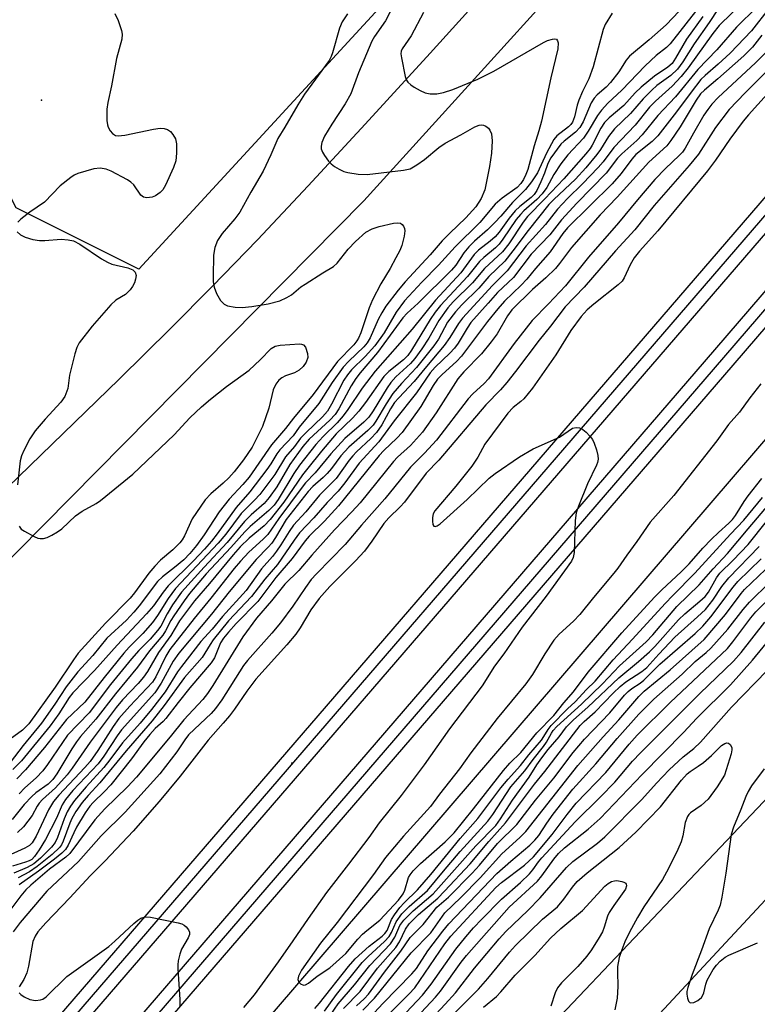
# Model space of a CAD drawing. Units: inches. Extents: x 1183771 to 1189773, y 561456 to 565458.
# Drawn here: x 1184256 to 1184412, y 564918 to 565126 of the extents above; entities that cross this region are included whole.
import ezdxf

# ---------------------------------------------------------------- set-up
doc = ezdxf.new("R2010")
doc.units = ezdxf.units.IN
doc.header["$MEASUREMENT"] = 0
for name, color, linetype in [('ELEV-Spot Elevation', 7, 'Continuous'), ('HYDRO-Canal', 164, 'Continuous'), ('NTRL-Trees', 3, 'Continuous'), ('TRANS-Railroad Bed', 1, 'Continuous'), ('TRANS-Railroad Centerline', 1, 'Continuous'), ('TRANS-Road', 130, 'Continuous'), ('Undefined', 1, 'Continuous')]:
    doc.layers.add(name, color=color, linetype=linetype)

msp = doc.modelspace()

# ---------------------------------------------------------------- linework, layer by layer
at = {"layer": 'ELEV-Spot Elevation'}
for p in [(1184260.73, 565109.44, 339.1), (1184313.8, 564968.83, 309.47)]:
    msp.add_point(p, dxfattribs=at)
at = {"layer": 'HYDRO-Canal'}
msp.add_lwpolyline([(1184130.47, 564701.35), (1184278.28, 564879.15), (1184453.12, 565082.69), (1184525.53, 565169.72), (1184548.45, 565187.95), (1184559.87, 565200.39), (1184600.57, 565248.12), (1184661.94, 565319.91), (1184740.53, 565415.2), (1184760.95, 565437.34)], dxfattribs=at)
at = {"layer": 'NTRL-Trees'}
msp.add_lwpolyline([(1184501.52, 565312.72), (1184281.39, 565073.56), (1184255.35, 565086.58), (1184239.72, 565116.96), (1184233.65, 565140.4), (1184223.23, 565144.74), (1184201.48, 565144.8), (1184189.39, 565136.35), (1184171.84, 565087.88), (1184171.15, 565073.86), (1184189.38, 564999.77), (1184157.26, 564930.33), (1183941.98, 564652.55), (1183866.46, 564594.39), (1183824.79, 564575.29), (1183790.07, 564603.94), (1183771.23, 564629), (1183771.27, 565456.37), (1184638.76, 565456.63), (1184538.89, 565348.43)], close=True, dxfattribs=at)
at = {"layer": 'TRANS-Railroad Bed'}
for points in [[(1184679.11, 565369.35), (1184549.54, 565218.62), (1184407.3, 565053.22), (1184281.4, 564907.17), (1184158.41, 564763.09), (1184038.23, 564623.53), (1183945.56, 564515.28), (1183907.91, 564465.85), (1183830.3, 564353.98), (1183773.32, 564267.91), (1183771.21, 564269.25), (1183771.21, 564273.78), (1183826.14, 564356.75), (1183826.17, 564356.79), (1183903.84, 564468.75), (1183903.9, 564468.84), (1183941.62, 564518.36), (1183941.71, 564518.46), (1184034.44, 564626.79), (1184154.62, 564766.34), (1184277.6, 564910.42), (1184403.51, 565056.48), (1184545.75, 565221.88), (1184675.32, 565372.61)], [(1183877.2, 564462.88), (1183925.6, 564518.92), (1184102.77, 564725.43), (1184102.9, 564725.57), (1184133.44, 564756.19), (1184245.04, 564892.73), (1184245.08, 564892.76), (1184433.91, 565111.68), (1184612.43, 565319.02)], [(1184616.23, 565315.76), (1184437.69, 565108.42), (1184248.89, 564889.53), (1184137.23, 564752.92), (1184137.07, 564752.75), (1184106.51, 564722.1), (1183929.39, 564515.66), (1183881.08, 564459.73)]]:
    msp.add_lwpolyline(points, dxfattribs=at)
at = {"layer": 'TRANS-Railroad Centerline'}
for points in [[(1183771.21, 564269.25), (1183828.22, 564355.37), (1183905.89, 564467.33), (1183943.61, 564516.85), (1184036.33, 564625.16), (1184156.51, 564764.72), (1184279.5, 564908.79), (1184405.41, 565054.85), (1184547.65, 565220.25), (1184677.21, 565370.98), (1184750.98, 565456.66)], [(1183879.11, 564461.26), (1183927.49, 564517.29), (1184104.67, 564723.8), (1184135.3, 564754.51), (1184246.97, 564891.13), (1184435.8, 565110.05), (1184614.33, 565317.39), (1184733.8, 565456.65)]]:
    msp.add_lwpolyline(points, dxfattribs=at)
at = {"layer": 'TRANS-Road'}
for points in [[(1184460.41, 565232.86, 0), (1184329.09, 565088.05, 0), (1184215.92, 564973.61, 0)], [(1184234.49, 565008.94, 0), (1184277.23, 565050.29, 0), (1184288.16, 565061.05, 0), (1184296.93, 565069.88, 0), (1184306.52, 565079.84, 0), (1184317.3, 565091.27, 0), (1184329.38, 565104.31, 0), (1184343.17, 565119.38, 0), (1184374.28, 565153.9, 0)], [(1184631.64, 565152.36, 0), (1184605.48, 565113.89, 0), (1184592.43, 565097.37, 0), (1184578.16, 565084.55, 0), (1184571.46, 565078.52, 0), (1184558.23, 565066.63, 0), (1184493.55, 565014.71, 0), (1184429.13, 564955.91, 0), (1184370.31, 564892.67, 0), (1184307.72, 564817.33, 0), (1184276, 564768.88, 0), (1184268.85, 564756.86, 0), (1184262.93, 564744.19, 0), (1184258.27, 564731.01, 0), (1184255.33, 564719.43, 0)], [(1184255.53, 564769.21, 0), (1184263.49, 564782.87, 0), (1184264.16, 564783.98, 0), (1184271.69, 564796.39, 0), (1184280.14, 564809.76, 0), (1184290.08, 564821.61, 0), (1184299.82, 564833.62, 0), (1184309.36, 564845.79, 0), (1184331.93, 564869.61, 0), (1184339.79, 564878.85, 0), (1184370.77, 564915.25, 0), (1184428.16, 564975.76, 0), (1184477.61, 565022.69, 0), (1184551.17, 565086.81, 0), (1184579.98, 565112.74, 0), (1184594.22, 565129.05, 0)]]:
    msp.add_polyline3d(points, dxfattribs=at)
at = {"layer": 'Undefined'}
for points, elevation in [([(1184325.61, 565127.69), (1184324.46, 565126.04), (1184323.95, 565124.69), (1184322.44, 565119.44), (1184322.16, 565118.68), (1184321.73, 565117.82), (1184316.53, 565110.68), (1184315.05, 565108.45), (1184312.35, 565103.71), (1184310.85, 565101.3), (1184309.39, 565097.81), (1184307.76, 565094.35), (1184305.09, 565089.94), (1184302.76, 565085.66), (1184301.7, 565084.26), (1184299.05, 565081.18), (1184298.06, 565079.65), (1184297.5, 565078.2), (1184297.21, 565076.58), (1184297.1, 565072.01), (1184297.15, 565070.87), (1184297.32, 565069.77), (1184297.83, 565068.45), (1184298.7, 565066.95), (1184299.43, 565066.16), (1184300.15, 565065.83), (1184301.82, 565065.52), (1184303.26, 565065.45), (1184305.32, 565065.68), (1184308.8, 565066.24), (1184311.24, 565066.87), (1184312.78, 565067.57), (1184313.72, 565068.17), (1184315.72, 565069.81), (1184316.61, 565070.44), (1184320.37, 565072.82), (1184322.65, 565074.13), (1184323.42, 565074.87), (1184325.76, 565077.83), (1184327.31, 565079.45), (1184329.51, 565081.4), (1184330.83, 565082.17), (1184332.33, 565082.64), (1184335.39, 565083.34), (1184336.17, 565083.44), (1184336.86, 565083.35), (1184337.23, 565083.08), (1184337.51, 565082.68), (1184337.7, 565082.22), (1184337.78, 565081.7), (1184337.65, 565080.58), (1184337.13, 565078.6), (1184336.7, 565077.52), (1184335.89, 565075.98), (1184334.63, 565073.71), (1184332.67, 565070.45), (1184330.89, 565067.09), (1184330.18, 565065.39), (1184328.42, 565060.07), (1184327.96, 565058.99), (1184327.61, 565058.39), (1184326.93, 565057.57), (1184323.48, 565054.03), (1184318.33, 565047), (1184314.19, 565042.01), (1184312.48, 565039.82), (1184309.5, 565036.31), (1184304.73, 565029.52), (1184303.41, 565027.95), (1184300.55, 565024.81), (1184298.41, 565022.15), (1184295.2, 565017.23), (1184293.57, 565014.97), (1184292.2, 565013.32), (1184290.88, 565011.99), (1184288.95, 565010.36), (1184286.38, 565008.34), (1184285.32, 565007.36), (1184281.45, 565002.17), (1184280.34, 565000.84), (1184278.73, 564999.17), (1184274.6, 564995.38), (1184271.65, 564991.7), (1184268.46, 564988.24), (1184265.98, 564985.03), (1184263.55, 564981.33), (1184260.75, 564977.33), (1184256.86, 564972.62), (1184254.08, 564968.97)], 336), ([(1184395.9, 565128.3), (1184393.19, 565125.42), (1184389.56, 565122.2), (1184385.38, 565118.76), (1184384.72, 565117.93), (1184383.14, 565115.46), (1184381.4, 565113.17), (1184380.42, 565112.16), (1184378.55, 565110.54), (1184377.89, 565109.86), (1184377.25, 565108.83), (1184375.57, 565104.81), (1184374.84, 565103.64), (1184373.92, 565102.62), (1184371.52, 565100.72), (1184370.84, 565100.09), (1184368.71, 565097.17), (1184368.1, 565096.01), (1184367.41, 565093.96), (1184366.62, 565092.1), (1184365.75, 565090.28), (1184365.19, 565089.41), (1184364.58, 565088.78), (1184362.16, 565086.88), (1184361.15, 565085.93), (1184359.9, 565084.42), (1184357.8, 565081.44), (1184356.93, 565080.45), (1184355.84, 565079.49), (1184353.38, 565077.58), (1184352.43, 565076.67), (1184349.65, 565072.8), (1184344.26, 565066.99), (1184339.34, 565060.89), (1184331.49, 565051.99), (1184328.73, 565048.35), (1184325.7, 565043.83), (1184324.72, 565042.49), (1184323.43, 565041.04), (1184320.47, 565038.13), (1184318.91, 565036.43), (1184315.45, 565032.05), (1184314.21, 565030.26), (1184310.9, 565024.72), (1184310.04, 565023.53), (1184308.9, 565022.4), (1184305, 565019.01), (1184303.85, 565017.9), (1184300.89, 565014.55), (1184295.62, 565009), (1184292.09, 565004.79), (1184290.95, 565003.28), (1184288.8, 565000.11), (1184288.19, 564999.1), (1184287.06, 564996.89), (1184286.47, 564995.99), (1184283.61, 564992.69), (1184281.1, 564989.22), (1184276.4, 564983.57), (1184272.28, 564978.16), (1184269.03, 564974.47), (1184268.15, 564973.35), (1184267.18, 564971.89), (1184263.98, 564966.56), (1184263.16, 564965.38), (1184262.12, 564964.38), (1184259.55, 564962.55), (1184258.68, 564961.8), (1184257.07, 564960.09), (1184254.49, 564956.92)], 328), ([(1184404.17, 565128.78), (1184402.31, 565125.87), (1184399.1, 565121.36), (1184396.73, 565117.54), (1184395.57, 565116), (1184394.15, 565114.62), (1184391.2, 565112.5), (1184390.11, 565111.56), (1184388.32, 565109.67), (1184385.64, 565106.59), (1184382.22, 565103.33), (1184380.94, 565101.75), (1184379.25, 565098.97), (1184378.5, 565097.87), (1184376.16, 565095.06), (1184373.93, 565092.68), (1184369.33, 565088.36), (1184368.27, 565087.28), (1184363.88, 565081.82), (1184360.67, 565077.47), (1184358.94, 565075.29), (1184355.6, 565072), (1184353.45, 565069.57), (1184349.87, 565066), (1184348.53, 565064.57), (1184346.84, 565062.35), (1184344.9, 565058.74), (1184343.93, 565057.32), (1184340.21, 565052.72), (1184337.03, 565049.36), (1184335.23, 565047.24), (1184333.8, 565045.03), (1184331.64, 565041.37), (1184331.05, 565040.54), (1184329.92, 565039.37), (1184325.91, 565035.85), (1184324.23, 565033.99), (1184322.2, 565031.32), (1184321.27, 565030.23), (1184320.46, 565029.42), (1184318.26, 565027.5), (1184317.29, 565026.46), (1184312.64, 565020.51), (1184310.38, 565016.67), (1184309.57, 565015.5), (1184308.8, 565014.63), (1184306.23, 565012.04), (1184300.55, 565005.17), (1184296.81, 565000.43), (1184289.84, 564992.17), (1184288.67, 564990.44), (1184286.09, 564985.78), (1184284.74, 564983.79), (1184277.67, 564975.9), (1184276.75, 564974.63), (1184273.92, 564970.31), (1184272.72, 564968.7), (1184267.38, 564963.04), (1184265.79, 564961.17), (1184265.09, 564960.01), (1184263.89, 564957.21), (1184261.55, 564952.67), (1184260.24, 564950.45), (1184259.25, 564949.02), (1184258.67, 564948.45), (1184258.14, 564948.14), (1184257.32, 564947.83), (1184254.6, 564947.02)], 322), ([(1184341.7, 565127.99), (1184339.09, 565123.05), (1184337.17, 565120.27), (1184336.99, 565119.8), (1184336.93, 565119.27), (1184337.04, 565118.42), (1184337.86, 565114.44), (1184338.13, 565113.67), (1184338.43, 565113.23), (1184339.06, 565112.69), (1184339.77, 565112.21), (1184341.02, 565111.46), (1184342.06, 565110.97), (1184343.15, 565110.75), (1184344.58, 565110.77), (1184345.99, 565111.05), (1184347.92, 565111.66), (1184353.21, 565113.86), (1184356.65, 565115.55), (1184367.15, 565121.68), (1184367.98, 565122.04), (1184369.08, 565122.36), (1184369.57, 565122.42), (1184369.95, 565122.32), (1184370.15, 565122.02), (1184370.25, 565121.58), (1184370.21, 565120.29), (1184368.7, 565114.16), (1184366.72, 565104.94), (1184366.21, 565102.93), (1184365.21, 565099.71), (1184363.81, 565094.73), (1184363.41, 565093.65), (1184362.9, 565092.61), (1184362.34, 565091.75), (1184361.55, 565090.92), (1184358.37, 565088.65), (1184356.92, 565087.36), (1184353.65, 565083.49), (1184348.46, 565078.33), (1184344.91, 565074.45), (1184341.35, 565070.83), (1184337.71, 565066.87), (1184335.91, 565064.45), (1184333.38, 565060.11), (1184331.44, 565057.36), (1184329.39, 565055.06), (1184326.47, 565052.27), (1184325.6, 565051.2), (1184324.85, 565050.02), (1184322.24, 565044.99), (1184321.36, 565043.5), (1184320.28, 565042.27), (1184316.82, 565038.98), (1184315.67, 565037.75), (1184314.39, 565036.02), (1184312.45, 565033.77), (1184310.2, 565030.06), (1184307, 565025.82), (1184305.91, 565024.58), (1184303.96, 565022.71), (1184303.07, 565021.75), (1184299.82, 565017.4), (1184298.16, 565015.46), (1184289.17, 565005.88), (1184287.58, 565003.73), (1184285.33, 565000.17), (1184284.24, 564998.67), (1184282.19, 564996.31), (1184279.35, 564993.46), (1184278.21, 564992.19), (1184274, 564987.03), (1184269.89, 564981.78), (1184266.04, 564978.07), (1184261.38, 564972.18), (1184257.35, 564967.45), (1184255.53, 564965.55)], 332), ([(1184399.42, 565128.22), (1184394.02, 565121.39), (1184393.22, 565120.6), (1184391.05, 565118.86), (1184388.7, 565116.73), (1184383.75, 565111.56), (1184380.79, 565108.76), (1184379.44, 565107.33), (1184378.6, 565106.17), (1184376.63, 565102.86), (1184375.63, 565101.37), (1184372.34, 565097.86), (1184370.85, 565095.92), (1184369.36, 565093.64), (1184367.85, 565090.9), (1184366.89, 565089.58), (1184365.76, 565088.36), (1184363.02, 565085.97), (1184362.26, 565085.2), (1184361.38, 565084.09), (1184358.56, 565079.92), (1184357.76, 565078.89), (1184357, 565078.14), (1184354.51, 565076.06), (1184353.57, 565075.18), (1184351.02, 565072.02), (1184345.32, 565065.86), (1184344.21, 565064.45), (1184343.13, 565062.91), (1184339.19, 565056.43), (1184338.41, 565055.28), (1184337.5, 565054.33), (1184334.38, 565051.9), (1184333.32, 565050.83), (1184329.42, 565045.3), (1184327.98, 565043.48), (1184326.65, 565041.99), (1184323.18, 565038.64), (1184320.08, 565035.01), (1184317.17, 565031.4), (1184316.1, 565029.98), (1184312.13, 565024.17), (1184309.2, 565020.5), (1184307.96, 565019.17), (1184304.78, 565016.56), (1184302.85, 565014.69), (1184301.35, 565013.03), (1184296.32, 565006.95), (1184293.14, 565003.26), (1184289.97, 564999.05), (1184288.15, 564995.88), (1184285.56, 564992.31), (1184283.18, 564988.25), (1184282.36, 564987.08), (1184281.24, 564985.75), (1184277.94, 564982.29), (1184276.58, 564980.67), (1184271.03, 564973.27), (1184267.27, 564967.79), (1184266.21, 564966.39), (1184263.71, 564963.64), (1184260.97, 564961.16), (1184260.26, 564960.39), (1184259.82, 564959.73), (1184258.74, 564957.75), (1184256.94, 564955.36), (1184255.68, 564954.13)], 326), ([(1184276.31, 565127.83), (1184277, 565126.34), (1184277.73, 565124.19), (1184277.84, 565123.4), (1184277.75, 565122.34), (1184276.63, 565118.24), (1184275.58, 565112.49), (1184274.78, 565108.95), (1184274.59, 565107.48), (1184274.62, 565105.09), (1184274.72, 565104.22), (1184274.86, 565103.67), (1184275.27, 565102.94), (1184275.81, 565102.32), (1184276.46, 565101.91), (1184276.97, 565101.83), (1184278.37, 565102), (1184284.45, 565103.29), (1184285.88, 565103.45), (1184286.71, 565103.42), (1184287.46, 565103.21), (1184288.07, 565102.75), (1184288.58, 565102.14), (1184289.12, 565101.22), (1184289.36, 565100.17), (1184289.37, 565098.2), (1184289.2, 565096.53), (1184288.71, 565095.17), (1184287, 565091.43), (1184286.43, 565090.43), (1184285.86, 565089.81), (1184284.94, 565089.16), (1184284.17, 565088.85), (1184283.08, 565088.74), (1184282.34, 565088.86), (1184281.79, 565089.29), (1184280.34, 565091.46), (1184279.71, 565092.02), (1184278.96, 565092.5), (1184275.51, 565094.35), (1184274.42, 565094.81), (1184273.19, 565095.01), (1184271.8, 565094.84), (1184268.43, 565093.88), (1184267.65, 565093.51), (1184266.93, 565093.04), (1184264.66, 565091.23), (1184261.35, 565087.82), (1184258.25, 565085.66), (1184256.33, 565084.19), (1184255.73, 565083.57)], 338), ([(1184381.75, 565127.84), (1184380.21, 565125.43), (1184379.81, 565124.4), (1184377.69, 565116.48), (1184376.75, 565113.97), (1184375.45, 565111.26), (1184374.66, 565109.42), (1184374.33, 565108.34), (1184373.76, 565105.86), (1184373.32, 565104.75), (1184372.98, 565104.29), (1184372.45, 565103.8), (1184370.02, 565101.89), (1184369.36, 565101.09), (1184367.81, 565098.18), (1184365.86, 565094.03), (1184364.59, 565092.08), (1184363.38, 565090.45), (1184360.57, 565087.73), (1184358.1, 565084.81), (1184356.86, 565083.5), (1184355.27, 565081.96), (1184352.53, 565079.54), (1184351.35, 565078.32), (1184350.25, 565077.03), (1184348.56, 565074.47), (1184347.66, 565073.41), (1184340.56, 565066.41), (1184338.28, 565064.28), (1184337.34, 565063.26), (1184331.97, 565055.89), (1184328.31, 565051.63), (1184327.38, 565050.44), (1184326.4, 565048.84), (1184323.75, 565043.94), (1184322.99, 565042.75), (1184321.89, 565041.54), (1184317.51, 565037.53), (1184316.17, 565035.96), (1184313.39, 565032.15), (1184310.62, 565027.43), (1184309.03, 565025.15), (1184307.94, 565023.93), (1184305.21, 565021.5), (1184303.75, 565020.05), (1184300.07, 565015.6), (1184295.19, 565010.4), (1184290.44, 565005.11), (1184288.52, 565002.41), (1184287.39, 565000.51), (1184286.01, 564997.9), (1184285.34, 564996.94), (1184283.8, 564995.15), (1184281.39, 564992.73), (1184279.84, 564990.94), (1184275.38, 564985.5), (1184270.86, 564979.52), (1184266.24, 564974.79), (1184262.03, 564968.59), (1184261, 564967.19), (1184259.64, 564965.75), (1184257.22, 564963.59), (1184255.98, 564962.37)], 330), ([(1184400.95, 565127.16), (1184397.47, 565122.36), (1184395.16, 565118.29), (1184394.43, 565117.2), (1184393.54, 565116.4), (1184390.71, 565114.54), (1184387.85, 565112.21), (1184386.58, 565110.98), (1184384.17, 565108.3), (1184381.11, 565105.7), (1184380.07, 565104.67), (1184379.31, 565103.49), (1184377.51, 565099.89), (1184377.04, 565099.17), (1184376.11, 565098.01), (1184371.5, 565092.77), (1184367.48, 565088.47), (1184363.76, 565084.74), (1184362.86, 565083.54), (1184359.79, 565078.94), (1184358.45, 565077.25), (1184354.69, 565073.71), (1184352.11, 565070.72), (1184347.99, 565066.66), (1184346.85, 565065.4), (1184344.95, 565062.72), (1184342.88, 565058.97), (1184341.4, 565056.68), (1184339.87, 565054.66), (1184338.94, 565053.57), (1184335.88, 565050.79), (1184334.8, 565049.58), (1184334, 565048.42), (1184331.06, 565043.54), (1184330.12, 565042.23), (1184329.06, 565041.16), (1184325.08, 565037.66), (1184322.05, 565034.42), (1184318.73, 565030.39), (1184316.74, 565028.26), (1184316.01, 565027.38), (1184311.05, 565020.7), (1184308.72, 565017.32), (1184307.76, 565016.32), (1184304.7, 565013.6), (1184302.93, 565011.7), (1184301.61, 565010.14), (1184296.64, 565003.85), (1184293.07, 564999.49), (1184287.95, 564992.98), (1184287.09, 564991.52), (1184284.99, 564987.17), (1184284.29, 564986.04), (1184279.46, 564980.93), (1184277.12, 564978.28), (1184275.9, 564976.64), (1184272.65, 564971.53), (1184271.02, 564969.2), (1184269.9, 564967.91), (1184264.41, 564962.08), (1184263.28, 564960.74), (1184262.19, 564958.97), (1184259.61, 564953.38), (1184258.76, 564951.95), (1184258.18, 564951.41), (1184257.21, 564950.81), (1184252.71, 564948.75)], 324), ([(1184255.61, 565081.53), (1184256.31, 565080.84), (1184257.25, 565080.34), (1184258.9, 565079.89), (1184260.31, 565079.68), (1184261.47, 565079.69), (1184264.93, 565079.97), (1184266.41, 565079.84), (1184267.55, 565079.56), (1184268.83, 565078.89), (1184273.47, 565075.81), (1184274.72, 565075.07), (1184275.68, 565074.68), (1184279.06, 565073.84), (1184280.09, 565073.44), (1184280.61, 565072.95), (1184280.79, 565072.25), (1184280.68, 565071.47), (1184280.42, 565070.67), (1184280.06, 565069.9), (1184279.57, 565069.21), (1184278.52, 565068.25), (1184276.52, 565067.03), (1184275.42, 565066.05), (1184271.47, 565061.52), (1184268.72, 565058), (1184268.21, 565056.97), (1184267.8, 565055.6), (1184266.69, 565051.11), (1184266.29, 565048.26), (1184265.71, 565046.62), (1184264.87, 565045.39), (1184261.48, 565041.77), (1184259.37, 565039.28), (1184258.28, 565037.62), (1184257.01, 565035.16), (1184256.51, 565033.99), (1184256.22, 565032.97), (1184255.67, 565027.86)], 338), ([(1184255.99, 565019.1), (1184256.44, 565018.48), (1184257.11, 565018), (1184259.17, 565016.89), (1184259.97, 565016.57), (1184260.48, 565016.46), (1184261.18, 565016.48), (1184261.95, 565016.7), (1184262.95, 565017.16), (1184264.16, 565017.86), (1184265.03, 565018.54), (1184267.93, 565021.32), (1184269.39, 565022.27), (1184272.33, 565023.89), (1184273.26, 565024.51), (1184280.08, 565030.12), (1184288.85, 565038.47), (1184292.18, 565042.04), (1184294.64, 565044.41), (1184296.56, 565046.04), (1184299.99, 565048.69), (1184304.77, 565052.17), (1184307.13, 565054.38), (1184309.42, 565056.79), (1184310.28, 565057.24), (1184311.34, 565057.47), (1184315.42, 565057.73), (1184315.89, 565057.7), (1184316.3, 565057.57), (1184316.74, 565057.02), (1184317.15, 565055.7), (1184317.19, 565054.87), (1184316.82, 565053.87), (1184316.19, 565052.96), (1184315.33, 565052.16), (1184314.37, 565051.63), (1184312.47, 565050.94), (1184311.7, 565050.58), (1184311.08, 565050.07), (1184310.45, 565049.22), (1184309.87, 565048.01), (1184308.93, 565044.09), (1184307.57, 565040.23), (1184305.42, 565035.86), (1184303.56, 565033.17), (1184301.55, 565030.62), (1184300.42, 565029.32), (1184299.25, 565028.19), (1184296.66, 565025.97), (1184295.46, 565024.67), (1184292.68, 565020.63), (1184291.06, 565017.08), (1184290.54, 565016.19), (1184290.03, 565015.54), (1184288.61, 565014.1), (1184286, 565011.86), (1184284.78, 565010.64), (1184283.49, 565009.13), (1184280.44, 565004.97), (1184279.5, 565003.82), (1184274.34, 564998.51), (1184268.54, 564992.15), (1184267.52, 564990.78), (1184263.61, 564984.99), (1184258.02, 564977.19), (1184256.68, 564975.84), (1184254.07, 564973.94)], 338), ([(1184331.3, 564915.96), (1184333.08, 564917.88), (1184339.27, 564924.21), (1184340.21, 564925.28), (1184342.66, 564929.04), (1184345.8, 564933.23), (1184347.08, 564934.8), (1184357.25, 564945.42), (1184360.25, 564948.08), (1184364.3, 564951.47), (1184365.36, 564952.49), (1184366.19, 564953.53), (1184367.9, 564956.15), (1184369.23, 564958.03), (1184373.39, 564963.3), (1184378.27, 564968.72), (1184382.8, 564974.05), (1184387.38, 564979.21), (1184390.59, 564982.4), (1184396.55, 564987.71), (1184399.3, 564990.38), (1184401.66, 564992.29), (1184402.66, 564993.22), (1184406.26, 564997.23), (1184409.52, 565001.41), (1184410.85, 565003), (1184415.13, 565007.25)], 320), ([(1184333.84, 564915.09), (1184338.64, 564919.87), (1184339.86, 564921.24), (1184346.23, 564930.53), (1184347.53, 564932.18), (1184357.07, 564942.5), (1184358.28, 564943.53), (1184363.17, 564947.25), (1184365.04, 564949), (1184369.02, 564953.71), (1184372.19, 564957.95), (1184374.1, 564960.37), (1184380.37, 564966.88), (1184385.3, 564972.87), (1184387.05, 564974.79), (1184394.04, 564981.72), (1184406.15, 564993.13), (1184407.32, 564994.54), (1184411.14, 564999.65), (1184412.17, 565000.91), (1184416.21, 565004.89)], 322), ([(1184336.88, 564914.73), (1184341.53, 564919.66), (1184343.36, 564922.01), (1184348.58, 564929.42), (1184350.68, 564932.03), (1184352.35, 564933.95), (1184354.06, 564935.8), (1184358.25, 564940.04), (1184362.28, 564943.55), (1184364.19, 564945.38), (1184364.93, 564946.26), (1184366.07, 564947.92), (1184366.81, 564948.78), (1184373.87, 564956.42), (1184379.23, 564961.69), (1184382.29, 564964.83), (1184386.06, 564969.24), (1184387.75, 564971.05), (1184400.32, 564983.64), (1184407.43, 564990.44), (1184409.07, 564992.33), (1184414.07, 564998.72)], 324), ([(1184340.15, 564914.88), (1184344.3, 564919.22), (1184345.34, 564920.53), (1184349.71, 564926.68), (1184350.82, 564928.08), (1184359.92, 564938.3), (1184365.91, 564943.84), (1184366.82, 564944.99), (1184369.33, 564948.46), (1184370.31, 564949.66), (1184371.59, 564950.89), (1184376.66, 564954.86), (1184379.2, 564957.13), (1184388.07, 564966.42), (1184396.91, 564975.44), (1184399.61, 564978.29), (1184406.82, 564985.45), (1184411.47, 564990.7), (1184416.96, 564997.37)], 326), ([(1184341.42, 564912.53), (1184346.3, 564917.72), (1184348.48, 564920.14), (1184352.53, 564925.41), (1184357.75, 564931.61), (1184359.19, 564933.13), (1184363.82, 564937.59), (1184366.47, 564940.28), (1184372.03, 564946.74), (1184373.39, 564947.98), (1184378.61, 564951.91), (1184380.15, 564953.21), (1184387.99, 564961.13), (1184391.1, 564964.63), (1184393.8, 564967.44), (1184396.74, 564970.17), (1184399.05, 564971.96), (1184400.42, 564973.31), (1184407.02, 564980.69), (1184414.57, 564988.5)], 328), ([(1184348.41, 564916.01), (1184353.36, 564920.9), (1184355.36, 564923.18), (1184359.99, 564928.78), (1184361.24, 564930.15), (1184366.93, 564935.74), (1184370.1, 564938.41), (1184371.45, 564939.99), (1184373.29, 564942.58), (1184374.28, 564943.73), (1184376.44, 564945.61), (1184383.21, 564950.95), (1184386.76, 564954.24), (1184391.97, 564959.56), (1184396.41, 564965.26), (1184397.6, 564966.56), (1184398.24, 564967.08), (1184399.95, 564968.18), (1184401.06, 564969), (1184402.77, 564970.44), (1184404.92, 564972.57), (1184405.59, 564973.03), (1184406.02, 564973.18), (1184406.41, 564973.11), (1184406.73, 564972.81), (1184407.07, 564972.15), (1184407.12, 564971.64), (1184406.97, 564970.85), (1184405.55, 564966.32), (1184403.98, 564963.83), (1184402.07, 564961.2), (1184400.61, 564959.9), (1184398.36, 564958.33), (1184397.98, 564957.99), (1184397.67, 564957.56), (1184397.2, 564956.24), (1184396.71, 564953.47), (1184396.32, 564952.14), (1184395.63, 564950.53), (1184393.69, 564946.5), (1184392.39, 564944.17), (1184388.45, 564938.37), (1184387.07, 564936.11), (1184385.37, 564933), (1184384.43, 564930.93), (1184383.78, 564929.28), (1184383.23, 564927.61), (1184382.87, 564925.7), (1184382.83, 564924.58), (1184382.95, 564921.5), (1184382.79, 564919.02), (1184382.3, 564916.54)], 330), ([(1184413.97, 564967.61), (1184411.29, 564964.05), (1184410.56, 564962.83), (1184410.07, 564961.76), (1184409.01, 564958.99), (1184407.46, 564955.31), (1184406.94, 564953.7), (1184405.83, 564945.55), (1184405, 564940.41), (1184404.6, 564938.75), (1184404.22, 564937.69), (1184402.27, 564933.73), (1184400.69, 564929.16), (1184398.7, 564924.06), (1184397.73, 564921.26), (1184397.57, 564920.41), (1184397.56, 564919.85), (1184397.68, 564919.05), (1184397.91, 564918.36), (1184398.17, 564918.07), (1184398.35, 564918.01), (1184399.02, 564918.09), (1184399.9, 564918.5), (1184400.65, 564919.16), (1184400.96, 564919.63), (1184401.16, 564920.13), (1184401.58, 564922), (1184401.86, 564922.8), (1184403.13, 564925.11), (1184403.81, 564926.04), (1184404.61, 564926.83), (1184405.71, 564927.72), (1184406.43, 564928.13), (1184412.51, 564930.72)], 328), ([(1184354.42, 564917.12), (1184357.18, 564919.38), (1184358.14, 564920.38), (1184361.17, 564923.87), (1184365.33, 564928.09), (1184368.62, 564931.76), (1184370.81, 564933.81), (1184375.46, 564937.6), (1184380.18, 564942.77), (1184380.84, 564943.31), (1184381.55, 564943.74), (1184382.2, 564943.93), (1184382.69, 564943.96), (1184383.75, 564943.78), (1184384.23, 564943.6), (1184384.6, 564943.37), (1184384.72, 564943.21), (1184384.79, 564942.83), (1184384.58, 564942.16), (1184382.05, 564938.64), (1184381.09, 564937.17), (1184380.73, 564936.4), (1184380.06, 564934.07), (1184379.69, 564933.08), (1184379, 564931.85), (1184377.31, 564929.26), (1184376.32, 564927.93), (1184374.46, 564925.75), (1184371.01, 564922.24), (1184370.16, 564921.19), (1184369.66, 564920.18), (1184368.69, 564917.32)], 332)]:
    msp.add_lwpolyline(points, dxfattribs=dict(at, elevation=elevation))
for points in [[(1184336.42, 565131.61, 334), (1184333.64, 565126.27, 334), (1184331.33, 565122.89, 334), (1184330.76, 565121.91, 334), (1184327.94, 565115.23, 334), (1184326.3, 565110.79, 334), (1184325.1, 565108.65, 334), (1184322.27, 565104.34, 334), (1184320.71, 565101.77, 334), (1184320.15, 565100.45, 334), (1184320.02, 565099.65, 334), (1184320.04, 565099.13, 334), (1184320.31, 565098.38, 334), (1184320.73, 565097.66, 334), (1184321.56, 565096.5, 334), (1184322.14, 565095.89, 334), (1184322.82, 565095.38, 334), (1184323.82, 565094.81, 334), (1184324.85, 565094.32, 334), (1184325.65, 565094.05, 334), (1184327.87, 565093.72, 334), (1184329.77, 565093.63, 334), (1184337.51, 565094.55, 334), (1184338.88, 565094.89, 334), (1184340.34, 565095.68, 334), (1184341.92, 565096.82, 334), (1184344.97, 565099.41, 334), (1184346.32, 565100.29, 334), (1184349.66, 565102.09, 334), (1184352.59, 565103.78, 334), (1184353.55, 565104.13, 334), (1184354.01, 565104.18, 334), (1184354.47, 565104.12, 334), (1184354.91, 565103.92, 334), (1184355.49, 565103.46, 334), (1184355.8, 565103.04, 334), (1184356.12, 565102.25, 334), (1184356.27, 565100.8, 334), (1184356.11, 565098.16, 334), (1184355.7, 565095.38, 334), (1184354.7, 565090.44, 334), (1184353.96, 565088.55, 334), (1184352.81, 565086.81, 334), (1184350.73, 565084.44, 334), (1184347.29, 565081.19, 334), (1184345.7, 565079.57, 334), (1184343.16, 565076.62, 334), (1184337.86, 565070.92, 334), (1184336.36, 565069.16, 334), (1184333.77, 565065.72, 334), (1184332.86, 565064.34, 334), (1184332.11, 565062.88, 334), (1184330.44, 565059.06, 334), (1184329.79, 565057.95, 334), (1184329.06, 565057.14, 334), (1184325.86, 565054.11, 334), (1184324.7, 565052.84, 334), (1184322.39, 565049.56, 334), (1184319.55, 565045.11, 334), (1184315.37, 565040.07, 334), (1184314.07, 565038.24, 334), (1184311.27, 565035.29, 334), (1184310.65, 565034.42, 334), (1184309.35, 565032.28, 334), (1184308.51, 565031.11, 334), (1184304.88, 565026.4, 334), (1184302, 565023.08, 334), (1184297.98, 565017.46, 334), (1184296.78, 565015.94, 334), (1184295.27, 565014.19, 334), (1184292.95, 565011.75, 334), (1184287.61, 565006.46, 334), (1184286.5, 565005.08, 334), (1184284.47, 565002.22, 334), (1184283, 565000.5, 334), (1184276.76, 564993.83, 334), (1184271.94, 564988.47, 334), (1184267.38, 564983.74, 334), (1184266.6, 564982.75, 334), (1184264.4, 564979.29, 334), (1184262.59, 564976.73, 334), (1184256.49, 564969.32, 334), (1184254.64, 564967.48, 334)], [(1184412.63, 565133.33, 320), (1184404.39, 565125.28, 320), (1184403.03, 565123.52, 320), (1184397.85, 565116.26, 320), (1184396.38, 565114.47, 320), (1184394.42, 565112.36, 320), (1184390.94, 565109.23, 320), (1184389.65, 565107.91, 320), (1184386.59, 565104.15, 320), (1184382.09, 565099.41, 320), (1184379.78, 565096.33, 320), (1184378.75, 565095.11, 320), (1184375.45, 565091.69, 320), (1184372.26, 565088.6, 320), (1184370.16, 565086.32, 320), (1184367.61, 565083.09, 320), (1184363.49, 565078.53, 320), (1184359.46, 565073.2, 320), (1184356.33, 565070.1, 320), (1184349.98, 565063.2, 320), (1184349.16, 565062.09, 320), (1184347.31, 565059.07, 320), (1184346.14, 565057.39, 320), (1184342.34, 565052.94, 320), (1184339.77, 565049.77, 320), (1184336.47, 565046.34, 320), (1184335.58, 565045.31, 320), (1184334.74, 565044, 320), (1184332.91, 565040.61, 320), (1184331.75, 565038.94, 320), (1184330.59, 565037.68, 320), (1184327.5, 565034.86, 320), (1184326.71, 565034.04, 320), (1184325.97, 565033.11, 320), (1184323.22, 565029.17, 320), (1184319.64, 565025.68, 320), (1184316.79, 565022.14, 320), (1184314.18, 565019.28, 320), (1184313.22, 565017.95, 320), (1184311.47, 565015.12, 320), (1184310.54, 565013.76, 320), (1184309.7, 565012.69, 320), (1184307.36, 565010.03, 320), (1184304.13, 565005.46, 320), (1184299.11, 564999.96, 320), (1184296.94, 564997.24, 320), (1184294.54, 564994.66, 320), (1184290.4, 564989.35, 320), (1184289.59, 564988.19, 320), (1184286.92, 564983.95, 320), (1184284.06, 564980.19, 320), (1184281.69, 564977.31, 320), (1184277.93, 564973.18, 320), (1184275.25, 564969.54, 320), (1184273.92, 564967.92, 320), (1184270.21, 564963.86, 320), (1184267.72, 564960.96, 320), (1184266.88, 564959.76, 320), (1184266.15, 564958.5, 320), (1184265.53, 564957.02, 320), (1184264.1, 564953.05, 320), (1184263.61, 564952.05, 320), (1184262.87, 564951.03, 320), (1184260.53, 564948.7, 320), (1184259.1, 564947.53, 320), (1184257.72, 564946.74, 320), (1184254.88, 564945.49, 320)], [(1184412.39, 565129.11, 318), (1184408.11, 565124.9, 318), (1184403.92, 565120.09, 318), (1184399.87, 565115.92, 318), (1184395.14, 565110.14, 318), (1184391.41, 565106.14, 318), (1184388.1, 565102.07, 318), (1184386.94, 565100.89, 318), (1184383.74, 565098.01, 318), (1184382.88, 565097.15, 318), (1184380.46, 565093.97, 318), (1184374.2, 565087.58, 318), (1184371.01, 565084.03, 318), (1184368.52, 565080.87, 318), (1184364.55, 565076.77, 318), (1184360.81, 565071.83, 318), (1184357.4, 565068.67, 318), (1184355.45, 565066.36, 318), (1184351.77, 565062.28, 318), (1184350.95, 565061.1, 318), (1184349.05, 565057.88, 318), (1184348.29, 565056.81, 318), (1184347.34, 565055.79, 318), (1184344.23, 565052.8, 318), (1184343.16, 565051.61, 318), (1184340.25, 565047.39, 318), (1184335.49, 565041.4, 318), (1184332.23, 565037.01, 318), (1184328.07, 565032.46, 318), (1184325.06, 565028.29, 318), (1184323.65, 565026.53, 318), (1184321.33, 565024.13, 318), (1184318.49, 565020.86, 318), (1184315.41, 565017.66, 318), (1184314.27, 565016.1, 318), (1184310.8, 565010.99, 318), (1184308.06, 565007.84, 318), (1184305.27, 565004.17, 318), (1184300.41, 564998.99, 318), (1184297.13, 564994.97, 318), (1184296.48, 564994.04, 318), (1184294.79, 564991.27, 318), (1184291.02, 564987.01, 318), (1184286.73, 564981.07, 318), (1184284.19, 564977.8, 318), (1184278.71, 564971.49, 318), (1184273.11, 564964.65, 318), (1184270.64, 564962.01, 318), (1184269.35, 564960.5, 318), (1184268.03, 564958.61, 318), (1184267.14, 564957.13, 318), (1184266.71, 564956.13, 318), (1184265.34, 564952.33, 318), (1184264.97, 564951.56, 318), (1184264.55, 564950.98, 318), (1184262.97, 564949.49, 318), (1184259.85, 564946.92, 318), (1184258.19, 564945.83, 318), (1184255.77, 564944.51, 318)], [(1184415, 565128.92, 316), (1184411.27, 565124.11, 316), (1184406.73, 565119.36, 316), (1184404.23, 565117.06, 316), (1184401.42, 565114.67, 316), (1184400.52, 565113.78, 316), (1184398.44, 565111.14, 316), (1184395.39, 565106.95, 316), (1184391.41, 565101.88, 316), (1184390.17, 565100.64, 316), (1184386.76, 565097.91, 316), (1184385.9, 565096.89, 316), (1184383.64, 565093.86, 316), (1184381.69, 565091.68, 316), (1184372.24, 565082.37, 316), (1184371.28, 565081.16, 316), (1184368.59, 565077.29, 316), (1184365.47, 565073.7, 316), (1184363.63, 565071.46, 316), (1184362.46, 565070.21, 316), (1184358.93, 565066.83, 316), (1184357.45, 565065.15, 316), (1184355.32, 565062.46, 316), (1184349.81, 565055.12, 316), (1184348.72, 565054.03, 316), (1184345.68, 565051.27, 316), (1184344.72, 565050.27, 316), (1184343.75, 565048.89, 316), (1184341.13, 565044.48, 316), (1184337.17, 565038.95, 316), (1184336.05, 565037.73, 316), (1184333.29, 565035.15, 316), (1184332.3, 565034.11, 316), (1184323.71, 565023.42, 316), (1184320.75, 565020.16, 316), (1184317.46, 565016.95, 316), (1184316.61, 565016.02, 316), (1184313.85, 565012.27, 316), (1184310.43, 565008.23, 316), (1184306.59, 565003.1, 316), (1184302, 564998.44, 316), (1184300.37, 564996.62, 316), (1184299.34, 564995.34, 316), (1184298.7, 564994.38, 316), (1184297.38, 564991.18, 316), (1184296.71, 564990.09, 316), (1184292.21, 564984.85, 316), (1184289.72, 564981.73, 316), (1184287.12, 564978.31, 316), (1184286.54, 564977.71, 316), (1184284.81, 564976.21, 316), (1184283.69, 564974.95, 316), (1184282.46, 564973.37, 316), (1184279.85, 564969.76, 316), (1184275.43, 564964.23, 316), (1184274.12, 564962.85, 316), (1184271.66, 564960.53, 316), (1184270.96, 564959.73, 316), (1184270.01, 564958.34, 316), (1184268.19, 564955.27, 316), (1184267.57, 564954.07, 316), (1184266.4, 564951.47, 316), (1184265.8, 564950.53, 316), (1184265.02, 564949.73, 316), (1184263.49, 564948.51, 316), (1184260.12, 564945.98, 316), (1184256, 564943.08, 316)], [(1184413.45, 565123.2, 314), (1184411.5, 565120.69, 314), (1184409.61, 565118.85, 314), (1184404.1, 565113.91, 314), (1184401.28, 565111.55, 314), (1184400.48, 565110.77, 314), (1184399.52, 565109.43, 314), (1184396.13, 565103.8, 314), (1184394.19, 565100.85, 314), (1184393.33, 565099.75, 314), (1184389.52, 565096.25, 314), (1184382.77, 565088.85, 314), (1184379.18, 565085.09, 314), (1184373.07, 565078.17, 314), (1184370.59, 565074.8, 314), (1184369.69, 565073.72, 314), (1184367.68, 565071.77, 314), (1184364.84, 565069.3, 314), (1184360.44, 565064.97, 314), (1184359.51, 565063.67, 314), (1184357.33, 565059.87, 314), (1184356.1, 565058.18, 314), (1184354.04, 565055.65, 314), (1184350.28, 565051.8, 314), (1184349.01, 565050.31, 314), (1184344.44, 565043.11, 314), (1184341.52, 565039.03, 314), (1184338.95, 565036.19, 314), (1184336.23, 565033.71, 314), (1184335.33, 565032.79, 314), (1184328.31, 565024.04, 314), (1184326.55, 565022.13, 314), (1184322.84, 565018.34, 314), (1184318.08, 565012.97, 314), (1184315.31, 565009.69, 314), (1184312.3, 565006.77, 314), (1184309.52, 565003.29, 314), (1184306.29, 564999.62, 314), (1184303.42, 564995.64, 314), (1184297.08, 564985.34, 314), (1184295.95, 564983.65, 314), (1184294.96, 564982.36, 314), (1184290.92, 564978.02, 314), (1184288.03, 564974.43, 314), (1184280.87, 564965.89, 314), (1184278.95, 564963.8, 314), (1184274.16, 564959.17, 314), (1184272.01, 564956.86, 314), (1184266.72, 564949.69, 314), (1184265.89, 564948.93, 314), (1184262.44, 564946.4, 314), (1184258.45, 564942.97, 314), (1184257.43, 564942, 314), (1184256.34, 564940.73, 314), (1184251.62, 564934.52, 314)], [(1184414.13, 565119.41, 312), (1184412.11, 565117.33, 312), (1184404.19, 565109.96, 312), (1184402.82, 565108.55, 312), (1184401.97, 565107.44, 312), (1184401.18, 565106.21, 312), (1184398.94, 565102.44, 312), (1184397.18, 565099.22, 312), (1184396.64, 565098.42, 312), (1184395.93, 565097.66, 312), (1184393.01, 565094.95, 312), (1184390.77, 565092.6, 312), (1184387.08, 565088.32, 312), (1184383.07, 565083.38, 312), (1184376.69, 565076.1, 312), (1184371.83, 565070.06, 312), (1184368.21, 565066.22, 312), (1184364.75, 565062.7, 312), (1184360.98, 565057.81, 312), (1184355.47, 565050.35, 312), (1184354.58, 565049.36, 312), (1184352.17, 565047.14, 312), (1184351.22, 565046.12, 312), (1184344.47, 565037.35, 312), (1184341.92, 565034.56, 312), (1184338.97, 565031.62, 312), (1184333.55, 565024.9, 312), (1184328.55, 565019.34, 312), (1184325.13, 565015.18, 312), (1184319.02, 565008.98, 312), (1184317.92, 565007.76, 312), (1184316.68, 565006.1, 312), (1184314.04, 565002.15, 312), (1184311.42, 564998.62, 312), (1184309.58, 564996.4, 312), (1184304.43, 564990.64, 312), (1184303.53, 564989.53, 312), (1184298.99, 564982.29, 312), (1184297.64, 564980.41, 312), (1184296.69, 564979.39, 312), (1184293.14, 564976.08, 312), (1184291.92, 564974.83, 312), (1184291.12, 564973.77, 312), (1184289.45, 564971.24, 312), (1184285.8, 564966.59, 312), (1184278.5, 564958.43, 312), (1184273.4, 564953.46, 312), (1184268.55, 564948, 312), (1184261.87, 564941.68, 312), (1184256.19, 564935.06, 312), (1184254.7, 564933.09, 312)], [(1184415.69, 565116.8, 310), (1184409.89, 565110.97, 310), (1184406.51, 565107.42, 310), (1184403.66, 565103.6, 310), (1184399.99, 565098, 310), (1184398.05, 565095.58, 310), (1184390.66, 565087.1, 310), (1184386.52, 565081.9, 310), (1184382.4, 565077.45, 310), (1184375.79, 565069.79, 310), (1184371.78, 565065.58, 310), (1184368.66, 565061.47, 310), (1184366.24, 565058.5, 310), (1184361.23, 565051.86, 310), (1184359.39, 565049.56, 310), (1184358.06, 565048.02, 310), (1184354.93, 565044.82, 310), (1184345, 565033.06, 310), (1184342.28, 565030.31, 310), (1184337.69, 565024.2, 310), (1184336.75, 565023.16, 310), (1184334.39, 565020.87, 310), (1184333.32, 565019.64, 310), (1184330.78, 565015.88, 310), (1184329.18, 565013.78, 310), (1184327.31, 565011.74, 310), (1184321.86, 565006.32, 310), (1184319.58, 565003.76, 310), (1184317.82, 565001.39, 310), (1184315.58, 564997.52, 310), (1184314.63, 564996.17, 310), (1184312.78, 564993.94, 310), (1184306.2, 564986.67, 310), (1184304.26, 564984.09, 310), (1184301.62, 564980.28, 310), (1184300.56, 564978.89, 310), (1184299.26, 564977.31, 310), (1184296.04, 564973.75, 310), (1184290.1, 564966.08, 310), (1184285.65, 564960.71, 310), (1184280.18, 564954.45, 310), (1184274.2, 564948.12, 310), (1184271.06, 564944.99, 310), (1184266.72, 564940.29, 310), (1184261.67, 564935.01, 310), (1184259.99, 564933.09, 310), (1184259.36, 564932.13, 310), (1184258.93, 564931.06, 310), (1184257.96, 564925.8, 310), (1184257.61, 564924.36, 310), (1184257, 564923, 310), (1184256.03, 564921.44, 310)], [(1184414.56, 565110.66, 308), (1184410.65, 565106.31, 308), (1184409.51, 565104.94, 308), (1184406.69, 565101.16, 308), (1184403.62, 565096.68, 308), (1184401.95, 565094.46, 308), (1184391.43, 565081.71, 308), (1184387.54, 565077.39, 308), (1184386.39, 565076.01, 308), (1184385.52, 565074.54, 308), (1184384.25, 565071.72, 308), (1184383.81, 565071.03, 308), (1184382.98, 565070.25, 308), (1184377.81, 565066.19, 308), (1184376.44, 565064.94, 308), (1184375.13, 565063.55, 308), (1184372.95, 565060.58, 308), (1184369.78, 565055.42, 308), (1184364.85, 565048.36, 308), (1184362.98, 565046.06, 308), (1184362.39, 565045.52, 308), (1184360.71, 565044.29, 308), (1184359.62, 565043.08, 308), (1184354.74, 565036.5, 308), (1184353.22, 565033.7, 308), (1184351.94, 565031.85, 308), (1184348.6, 565027.56, 308), (1184344.14, 565022.34, 308), (1184343.78, 565021.69, 308), (1184343.61, 565020.96, 308), (1184343.6, 565020.14, 308), (1184343.73, 565019.43, 308), (1184343.93, 565019.13, 308), (1184344.21, 565019.05, 308), (1184344.59, 565019.16, 308), (1184345.25, 565019.59, 308), (1184351, 565024.76, 308), (1184355.62, 565029.24, 308), (1184356.94, 565030.25, 308), (1184362.11, 565033.83, 308), (1184364.98, 565035.52, 308), (1184370.58, 565038, 308), (1184373.3, 565039.86, 308), (1184374.06, 565040.04, 308), (1184374.82, 565039.97, 308), (1184375.53, 565039.58, 308), (1184376.19, 565039.01, 308), (1184377.01, 565038.16, 308), (1184377.54, 565037.46, 308), (1184377.92, 565036.66, 308), (1184378.4, 565035.25, 308), (1184378.68, 565034.1, 308), (1184378.73, 565033.3, 308), (1184378.61, 565032.6, 308), (1184378.42, 565032.05, 308), (1184376.48, 565028.04, 308), (1184374.57, 565023.34, 308), (1184374.11, 565021.93, 308), (1184373.91, 565020.28, 308), (1184373.7, 565013.54, 308), (1184373.48, 565012.48, 308), (1184373.07, 565011.66, 308), (1184367.74, 565004.24, 308), (1184362.61, 564997.71, 308), (1184358.74, 564992.05, 308), (1184356.76, 564989.41, 308), (1184354.13, 564985.22, 308), (1184347.25, 564976.15, 308), (1184341.84, 564968.46, 308), (1184336.99, 564961.99, 308), (1184332.33, 564956.17, 308), (1184330.11, 564953.06, 308), (1184325.83, 564947.41, 308), (1184321.16, 564941.41, 308), (1184317.25, 564935.92, 308), (1184314.04, 564931.18, 308), (1184310.92, 564926.73, 308), (1184305.8, 564919.72, 308), (1184303.57, 564917.02, 308)], [(1184413.24, 565049.29, 306), (1184410.94, 565046.33, 306), (1184408.75, 565043.29, 306), (1184406.4, 565040.67, 306), (1184403.93, 565037.16, 306), (1184394.8, 565025.63, 306), (1184389.8, 565019.91, 306), (1184386.95, 565015.81, 306), (1184384.84, 565012.98, 306), (1184382.95, 565010.21, 306), (1184382.11, 565009.12, 306), (1184377.76, 565003.96, 306), (1184374.88, 565000.37, 306), (1184373.53, 564998.97, 306), (1184370.51, 564996.18, 306), (1184369.38, 564994.92, 306), (1184367.44, 564992.06, 306), (1184364.85, 564987.65, 306), (1184363.44, 564985.65, 306), (1184357.31, 564978.33, 306), (1184351.76, 564971.04, 306), (1184349.39, 564967.67, 306), (1184345.13, 564962.24, 306), (1184343.24, 564959.68, 306), (1184337.46, 564953.37, 306), (1184333.7, 564948.86, 306), (1184331.14, 564945.26, 306), (1184323.44, 564935.09, 306), (1184319.91, 564930.68, 306), (1184318.51, 564928.8, 306), (1184315.84, 564924.92, 306), (1184315.25, 564923.71, 306), (1184315.1, 564923.01, 306), (1184315.28, 564922.41, 306), (1184315.62, 564922.07, 306), (1184316.27, 564921.78, 306), (1184316.72, 564921.82, 306), (1184317.35, 564922.18, 306), (1184319.21, 564923.69, 306), (1184321.88, 564925.48, 306), (1184325.29, 564928.5, 306), (1184327.8, 564931.56, 306), (1184328.82, 564932.62, 306), (1184329.69, 564933.39, 306), (1184332.45, 564935.54, 306), (1184336.4, 564939.81, 306), (1184337.42, 564941.16, 306), (1184337.74, 564941.92, 306), (1184338.56, 564944.59, 306), (1184338.88, 564945.2, 306), (1184339.51, 564946.01, 306), (1184341.11, 564947.56, 306), (1184346.35, 564952.15, 306), (1184348.22, 564954.07, 306), (1184352.33, 564959.13, 306), (1184358.65, 564967.27, 306), (1184360.04, 564968.83, 306), (1184362.36, 564971.14, 306), (1184365.78, 564975.25, 306), (1184369.36, 564978.98, 306), (1184371.49, 564981.64, 306), (1184373.5, 564983.97, 306), (1184376.63, 564988.13, 306), (1184383.76, 564996.48, 306), (1184390.69, 565004.02, 306), (1184392.26, 565005.57, 306), (1184396.38, 565009.39, 306), (1184398.05, 565011.1, 306), (1184400.97, 565014.41, 306), (1184402.78, 565016.31, 306), (1184404.24, 565017.76, 306), (1184406.47, 565019.72, 306), (1184407.25, 565020.52, 306), (1184407.86, 565021.34, 306), (1184409.73, 565024.36, 306), (1184410.56, 565025.54, 306), (1184413.45, 565029.22, 306)], [(1184318.67, 564916.85, 308), (1184319.68, 564917.94, 308), (1184325.81, 564925.71, 308), (1184327.21, 564927.37, 308), (1184330.19, 564930.04, 308), (1184332.96, 564932.16, 308), (1184333.56, 564932.7, 308), (1184334.01, 564933.36, 308), (1184334.94, 564935.72, 308), (1184335.54, 564936.67, 308), (1184336.72, 564938.24, 308), (1184337.63, 564939.26, 308), (1184340.45, 564941.97, 308), (1184343.26, 564945.22, 308), (1184349.53, 564952.85, 308), (1184353.21, 564957.08, 308), (1184358.14, 564963.58, 308), (1184359.67, 564965.42, 308), (1184362.31, 564968.35, 308), (1184364.05, 564970.63, 308), (1184366.73, 564973.72, 308), (1184367.26, 564974.47, 308), (1184368.13, 564975.97, 308), (1184368.79, 564976.81, 308), (1184372.27, 564980.36, 308), (1184373.86, 564981.85, 308), (1184376.25, 564984.43, 308), (1184378.12, 564986.22, 308), (1184381.92, 564990.76, 308), (1184386, 564995.11, 308), (1184392.93, 565002.72, 308), (1184394.55, 565004.43, 308), (1184399.28, 565009.1, 308), (1184406.79, 565017.37, 308), (1184409.67, 565020.34, 308), (1184413.58, 565025.2, 308)], [(1184320.77, 564916.27, 310), (1184323.25, 564919.81, 310), (1184328.72, 564926.56, 310), (1184330.01, 564927.88, 310), (1184333.46, 564931.05, 310), (1184334.42, 564932.09, 310), (1184334.94, 564932.96, 310), (1184335.91, 564935.21, 310), (1184337.11, 564936.9, 310), (1184338.68, 564938.47, 310), (1184342.58, 564941.85, 310), (1184345.93, 564945.97, 310), (1184349.49, 564950.14, 310), (1184355.34, 564956.58, 310), (1184356.39, 564957.99, 310), (1184360.24, 564963.85, 310), (1184363.23, 564967.25, 310), (1184364.94, 564969.62, 310), (1184367.14, 564972.35, 310), (1184367.8, 564973.33, 310), (1184368.83, 564975.24, 310), (1184369.22, 564975.78, 310), (1184370.01, 564976.59, 310), (1184375.22, 564981.34, 310), (1184379.64, 564985.66, 310), (1184383.28, 564989.48, 310), (1184388.91, 564994.56, 310), (1184390.31, 564996.09, 310), (1184395.46, 565002.06, 310), (1184400.16, 565006.69, 310), (1184403.1, 565010.08, 310), (1184406.19, 565013.3, 310), (1184410.52, 565018.53, 310), (1184415.28, 565024.08, 310)], [(1184321.27, 564914.45, 312), (1184323.62, 564917.81, 312), (1184327.13, 564921.84, 312), (1184330.37, 564925.95, 312), (1184334.75, 564930.53, 312), (1184335.67, 564931.93, 312), (1184336.73, 564934.41, 312), (1184337.54, 564935.56, 312), (1184339.56, 564937.56, 312), (1184343.75, 564941.14, 312), (1184352.79, 564951.33, 312), (1184357.09, 564955.66, 312), (1184358.08, 564957.01, 312), (1184360.57, 564961.02, 312), (1184364.11, 564965.85, 312), (1184365.75, 564968.49, 312), (1184366.8, 564970, 312), (1184368.16, 564971.76, 312), (1184370.46, 564974.4, 312), (1184372.02, 564976.52, 312), (1184373.49, 564978.01, 312), (1184376.57, 564980.71, 312), (1184383.11, 564986.94, 312), (1184387.3, 564990.4, 312), (1184389.64, 564992.43, 312), (1184390.74, 564993.56, 312), (1184395.78, 564999.24, 312), (1184397.16, 565000.53, 312), (1184400.34, 565003.16, 312), (1184401.42, 565004.15, 312), (1184402.12, 565005.1, 312), (1184403.86, 565008.14, 312), (1184404.57, 565009.15, 312), (1184407.39, 565011.9, 312), (1184410.56, 565015.24, 312), (1184414.44, 565020.1, 312)], [(1184324.76, 564916.81, 314), (1184328.3, 564920.46, 314), (1184332, 564925.36, 314), (1184335.85, 564929.76, 314), (1184336.64, 564930.96, 314), (1184337.93, 564933.65, 314), (1184338.71, 564934.77, 314), (1184340.67, 564936.73, 314), (1184344.76, 564940.25, 314), (1184346.2, 564941.67, 314), (1184351.59, 564947.5, 314), (1184355.54, 564952.21, 314), (1184359.14, 564956.21, 314), (1184365.28, 564964.4, 314), (1184367.46, 564967.06, 314), (1184374.97, 564976.84, 314), (1184375.82, 564977.68, 314), (1184378.11, 564979.71, 314), (1184381.91, 564983.67, 314), (1184383.41, 564985.12, 314), (1184384.64, 564986.07, 314), (1184388.01, 564988.3, 314), (1184389.1, 564989.14, 314), (1184391.61, 564991.96, 314), (1184395.01, 564995.53, 314), (1184399.83, 564999.86, 314), (1184401.48, 565001.45, 314), (1184403.06, 565003.4, 314), (1184405, 565006.29, 314), (1184406.45, 565008.15, 314), (1184412.9, 565014.77, 314)], [(1184327.52, 564917.38, 316), (1184329.17, 564918.88, 316), (1184330.05, 564919.89, 316), (1184333.45, 564924.54, 316), (1184336.93, 564928.96, 316), (1184338.89, 564931.88, 316), (1184341.62, 564934.61, 316), (1184344.53, 564938.3, 316), (1184347.03, 564940.43, 316), (1184352.01, 564945.49, 316), (1184353.6, 564947.21, 316), (1184357.41, 564951.78, 316), (1184361.54, 564955.81, 316), (1184365.49, 564960.97, 316), (1184369.36, 564965.65, 316), (1184373.42, 564971.13, 316), (1184375.84, 564973.96, 316), (1184381.23, 564979.5, 316), (1184384.33, 564983.26, 316), (1184385.08, 564984.05, 316), (1184385.86, 564984.68, 316), (1184387.64, 564985.81, 316), (1184388.47, 564986.45, 316), (1184391.83, 564989.82, 316), (1184399.31, 564996.33, 316), (1184400.95, 564997.91, 316), (1184402.62, 564999.86, 316), (1184407.35, 565006.14, 316), (1184408.39, 565007.39, 316), (1184413.34, 565012.17, 316)], [(1184328.88, 564916.47, 318), (1184331.34, 564919.02, 318), (1184339.11, 564928.64, 318), (1184343.27, 564932.84, 318), (1184346.23, 564937.13, 318), (1184349.63, 564940.36, 318), (1184353.74, 564944.55, 318), (1184358.34, 564949.61, 318), (1184362.16, 564953.1, 318), (1184363.39, 564954.33, 318), (1184374.42, 564968.34, 318), (1184379.78, 564974.42, 318), (1184383.14, 564978.03, 318), (1184387.41, 564983, 318), (1184388.54, 564984.09, 318), (1184393.99, 564988.64, 318), (1184401.24, 564995.04, 318), (1184405.78, 565000.36, 318), (1184409.08, 565004.82, 318), (1184409.8, 565005.68, 318), (1184414.21, 565009.88, 318)], [(1184256.03, 564920.15, 310), (1184256.37, 564919.78, 310), (1184257.05, 564919.28, 310), (1184258.24, 564918.73, 310), (1184259.48, 564918.52, 310), (1184260.5, 564918.63, 310), (1184261, 564918.83, 310), (1184261.71, 564919.28, 310), (1184266.08, 564923.6, 310), (1184275.03, 564929.94, 310), (1184276.31, 564931.07, 310), (1184280.28, 564934.86, 310), (1184281.16, 564935.59, 310), (1184281.82, 564936.01, 310), (1184282.75, 564936.25, 310), (1184283.88, 564936.16, 310), (1184289.68, 564935, 310), (1184290.51, 564934.76, 310), (1184291.01, 564934.51, 310), (1184291.44, 564934.16, 310), (1184291.92, 564933.5, 310), (1184292.12, 564933.02, 310), (1184292.13, 564932.54, 310), (1184291.86, 564931.84, 310), (1184290.44, 564929.42, 310), (1184290.05, 564928.34, 310), (1184289.71, 564926.95, 310), (1184289.61, 564926.09, 310), (1184289.61, 564925.21, 310), (1184290.06, 564918.74, 310), (1184290.09, 564917.29, 310)]]:
    msp.add_polyline3d(points, dxfattribs=at)

doc.saveas('drawing.dxf')
